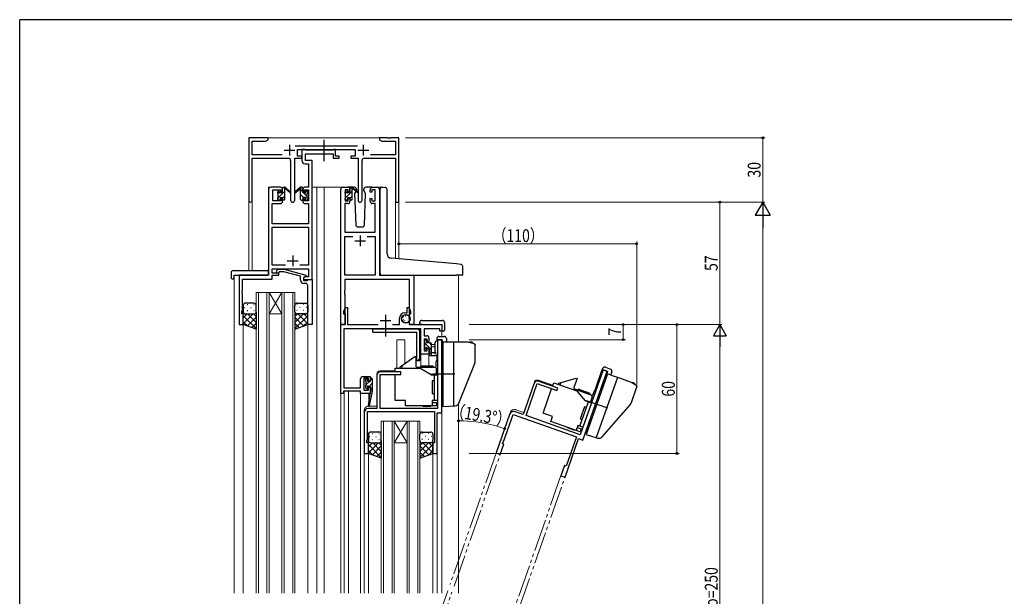
# Model space of a CAD drawing. Extents: x 0 to 1133, y 0 to 806.
# Drawn here: x 4 to 463, y 534 to 802 of the extents above; entities that cross this region are included whole.
import ezdxf

# ---------------------------------------------------------------- set-up
doc = ezdxf.new("R2010")
doc.units = 0
for name, pattern in [('YCENTER_1', [13, 10, -1, 1, -1]), ('YDIVIDE_1', [15, 10, -1, 1, -1, 1, -1]), ('YHIDDEN_1', [4, 3, -1])]:
    doc.linetypes.add(name, pattern=pattern)
for name, color, linetype, lineweight in [('YKK_11', 7, 'CONTINUOUS', 30), ('YKK_11E', 7, 'CONTINUOUS', 13), ('YKK_12', 2, 'CONTINUOUS', 13), ('YKK_13', 4, 'CONTINUOUS', 30), ('YKK_D', 6, 'CONTINUOUS', 13)]:
    doc.layers.add(name, color=color, linetype=linetype, lineweight=lineweight)
doc.layers.add('YKK_ZWAK', color=7, linetype='CONTINUOUS')
doc.styles.add('text-b', font='extslim2.shx', dxfattribs={"width": 0.8, "bigfont": 'extfont2.shx'})

# ---------------------------------------------------------------- blocks, each defined once
blk = doc.blocks.new('A201')
at = {"layer": 'YKK_ZWAK', "color": 254, "linetype": 'Continuous'}
for p in [(571, 410), (21, 35)]:
    blk.add_line(p, (21, 410), dxfattribs=at)

msp = doc.modelspace()

# ---------------------------------------------------------------- linework, layer by layer
at = {"layer": 'YKK_11', "linetype": 'ByBlock', "lineweight": -2, "ltscale": 0.5}
for p, q in [((119.7, 747), (110.7, 747)), ((110.7, 747), (110.7, 717.82)), ((112.33, 739.13), (112.33, 745.37)), ((112.33, 745.37), (118.61, 745.37)), ((118.61, 745.37), (119.7, 746)), ((119.7, 746), (119.7, 747)), ((175.24, 747), (171.7, 747)), ((171.7, 747), (171.7, 746)), ((171.7, 746), (172.79, 745.37)), ((172.79, 745.37), (179.07, 745.37)), ((175.43, 746.88), (175.24, 747)), ((175.97, 746.88), (175.43, 746.88)), ((176.16, 747), (175.97, 746.88)), ((176.24, 747), (176.16, 747)), ((176.43, 746.88), (176.24, 747)), ((176.97, 746.88), (176.43, 746.88)), ((177.16, 747), (176.97, 746.88)), ((180.7, 747), (177.16, 747)), ((179.07, 745.37), (179.07, 739.13)), ((180.7, 717), (180.7, 747)), ((126.35, 739.13), (112.33, 739.13)), ((161.4, 743.13), (132.39, 743.13)), ((133.5, 738.5), (133.5, 741.5)), ((133.5, 741.5), (160.3, 741.5)), ((136.83, 741.5), (135.5, 741.5)), ((135.5, 741.5), (135.5, 736.37)), ((137.1, 741.32), (136.83, 741.5)), ((137.29, 741.2), (137.1, 741.32)), ((137.13, 736.5), (137.13, 739.57)), ((137.13, 739.57), (150.1, 739.57)), ((149.94, 741.2), (137.29, 741.2)), ((150.12, 741.32), (149.94, 741.2)), ((150.1, 739.57), (150.1, 737.5)), ((150.4, 741.5), (150.12, 741.32)), ((151.1, 741.5), (150.4, 741.5)), ((151.1, 738.5), (151.1, 741.5)), ((160.3, 741.5), (160.3, 738.5)), ((179.07, 739.13), (167.45, 739.13)), ((112.33, 717.82), (112.33, 737.5)), ((112.33, 737.5), (129.25, 737.5)), ((130.25, 736.5), (130.25, 717.95)), ((132.15, 717.95), (132.15, 737.5)), ((132.15, 737.5), (135.5, 737.5)), ((135.5, 738.5), (133.5, 738.5)), ((135.5, 737.5), (135.5, 738.5)), ((137, 734.87), (138.57, 734.87)), ((140.2, 736.5), (137.13, 736.5)), ((138.57, 734.87), (138.57, 724)), ((140.2, 724), (140.2, 736.5)), ((150.1, 737.5), (152.8, 737.5)), ((152.8, 738.5), (151.1, 738.5)), ((152.8, 737.5), (152.8, 738.5)), ((160.3, 738.5), (158.3, 738.5)), ((158.3, 738.5), (158.3, 737.5)), ((158.3, 737.5), (161.65, 737.5)), ((161.65, 737.5), (161.65, 717.95)), ((163.55, 717.95), (163.55, 736.5)), ((164.55, 737.5), (179.07, 737.5)), ((179.07, 737.5), (179.07, 717)), ((120, 723), (120, 683)), ((125.5, 724), (121, 724)), ((122, 717.6), (122, 722.8)), ((122, 722.8), (125.7, 722.8)), ((125.7, 722.8), (125.7, 721.7)), ((125.7, 721.7), (126.5, 721.7)), ((126.5, 721.7), (126.5, 723)), ((135.9, 723), (135.9, 721.7)), ((135.9, 721.7), (136.7, 721.7)), ((136.7, 721.7), (136.7, 722.8)), ((136.7, 722.8), (138.57, 722.8)), ((138.57, 724), (136.9, 724)), ((138.57, 722.8), (138.57, 717.6)), ((140.2, 681), (140.2, 724)), ((153.6, 660), (153.6, 723)), ((154.6, 724), (156.9, 724)), ((157.1, 722.8), (155.6, 722.8)), ((155.6, 722.8), (155.6, 717.6)), ((157.1, 721.7), (157.1, 722.8)), ((157.9, 721.7), (157.1, 721.7)), ((157.9, 723), (157.9, 721.7)), ((167.3, 721.7), (167.3, 723)), ((168.1, 721.7), (167.3, 721.7)), ((169.6, 722.8), (168.1, 722.8)), ((168.1, 722.8), (168.1, 721.7)), ((168.3, 724), (170.6, 724)), ((169.6, 717.6), (169.6, 722.8)), ((171.6, 723), (171.6, 683)), ((121.63, 707), (121.63, 716.4)), ((121.63, 716.4), (125.5, 716.4)), ((125.7, 717.6), (122, 717.6)), ((126.5, 718.7), (125.7, 718.7)), ((125.7, 718.7), (125.7, 717.6)), ((126.5, 717.4), (126.5, 718.7)), ((136.7, 718.7), (135.9, 718.7)), ((135.9, 718.7), (135.9, 717.4)), ((136.7, 717.6), (136.7, 718.7)), ((138.57, 717.6), (136.7, 717.6)), ((136.9, 716.4), (138.57, 716.4)), ((138.57, 716.4), (138.57, 707)), ((156.9, 716.4), (155.53, 716.4)), ((155.53, 716.4), (155.53, 703)), ((155.6, 717.6), (157.1, 717.6)), ((157.1, 717.6), (157.1, 718.7)), ((157.1, 718.7), (157.9, 718.7)), ((157.9, 718.7), (157.9, 717.4)), ((167.3, 717.4), (167.3, 718.7)), ((167.3, 718.7), (168.1, 718.7)), ((168.1, 718.7), (168.1, 717.6)), ((168.1, 717.6), (169.6, 717.6)), ((169.67, 716.4), (168.3, 716.4)), ((169.67, 703), (169.67, 716.4)), ((179.07, 717), (180.7, 717)), ((138.57, 707), (121.63, 707)), ((121.63, 687.63), (121.63, 705.37)), ((121.63, 705.37), (138.57, 705.37)), ((138.57, 705.37), (138.57, 687.63)), ((155.53, 703), (169.67, 703)), ((155.53, 683), (155.53, 701.07)), ((155.53, 701.07), (159.25, 701.07)), ((165.95, 701.07), (169.67, 701.07)), ((165.95, 701.07), (169.67, 701.07)), ((169.67, 701.07), (169.67, 683)), ((127.85, 687.63), (121.63, 687.63)), ((127.85, 687.63), (121.63, 687.63)), ((121.63, 684), (121.63, 686)), ((121.63, 686), (138.57, 686)), ((124.8, 684), (121.63, 684)), ((123.68, 685.02), (124.45, 685.8)), ((124.45, 685.8), (127.3, 685.8)), ((124.95, 684.6), (124.52, 684.18)), ((124.8, 683), (124.8, 684)), ((127.14, 684.6), (124.95, 684.6)), ((134.9, 682.52), (127.14, 684.6)), ((127.3, 685.8), (137.4, 683.09)), ((138.57, 687.63), (134.55, 687.63)), ((138.57, 686), (138.57, 682.3)), ((120, 683), (106.2, 683)), ((106.2, 683), (106.2, 660)), ((107.83, 675.96), (107.83, 681.1)), ((107.83, 681.1), (121.63, 681.1)), ((121.63, 681.1), (121.63, 683)), ((121.63, 683), (124.8, 683)), ((134.9, 680.7), (134.9, 682.52)), ((137.4, 682.49), (136.2, 681.8)), ((137.07, 682.3), (136.2, 681.8)), ((136.2, 681.8), (136.2, 681)), ((136.2, 681.8), (136.2, 680.5)), ((136.2, 681), (140.2, 681)), ((136.2, 680.5), (138, 680.5)), ((137.2, 679.2), (136.4, 679.2)), ((138.57, 682.3), (137.07, 682.3)), ((137.4, 683.09), (137.4, 682.49)), ((138, 680.5), (138.2, 680.7)), ((138.2, 680.7), (138.5, 681)), ((138.5, 681), (140.2, 681)), ((140.2, 681), (140.2, 660)), ((169.67, 683), (155.53, 683)), ((185.67, 681.07), (155.53, 681.07)), ((155.53, 681.07), (155.53, 675.96)), ((171.6, 683), (187.6, 683)), ((185.67, 667.73), (185.67, 681.07)), ((187.6, 683), (187.6, 660)), ((107.71, 675.77), (107.83, 675.96)), ((107.71, 675.23), (107.71, 675.77)), ((107.83, 675.04), (107.71, 675.23)), ((107.71, 674.77), (107.83, 674.96)), ((107.71, 674.23), (107.71, 674.77)), ((107.83, 674.96), (107.83, 675.04)), ((138.2, 675.96), (138.2, 678.2)), ((138.32, 675.77), (138.2, 675.96)), ((138.2, 675.04), (138.32, 675.23)), ((138.2, 674.96), (138.2, 675.04)), ((138.32, 674.77), (138.2, 674.96)), ((138.32, 675.23), (138.32, 675.77)), ((138.32, 674.23), (138.32, 674.77)), ((155.53, 675.96), (155.41, 675.77)), ((155.41, 675.77), (155.41, 675.23)), ((155.41, 675.23), (155.53, 675.04)), ((155.53, 674.96), (155.41, 674.77)), ((155.41, 674.77), (155.41, 674.23)), ((155.53, 675.04), (155.53, 674.96)), ((107.83, 674.04), (107.71, 674.23)), ((107.83, 666.91), (107.83, 674.04)), ((138.2, 674.04), (138.32, 674.23)), ((138.2, 660), (138.2, 674.04)), ((155.41, 674.23), (155.53, 674.04)), ((155.53, 674.04), (155.53, 667.73)), ((107.5, 666), (107.83, 666.91)), ((107.5, 665), (107.5, 666)), ((155.53, 667.73), (154.9, 666)), ((154.9, 666), (154.9, 665)), ((155.7, 660), (155.7, 668)), ((155.7, 668), (156.7, 668)), ((156.7, 668), (156.7, 660)), ((183.45, 665.5), (184.5, 665.5)), ((184.5, 665.5), (184.5, 668)), ((184.5, 668), (185.5, 668)), ((185.5, 668), (185.5, 664.28)), ((186.3, 666), (185.67, 667.73)), ((186.3, 665), (186.3, 666)), ((108.2, 665), (107.5, 665)), ((108.2, 660), (108.2, 665)), ((154.9, 665), (155.6, 665)), ((155.6, 665), (155.6, 660)), ((180.95, 660), (180.95, 663)), ((184.55, 664.45), (183.7, 664.45)), ((183.7, 660.95), (184.55, 660.95)), ((185.3, 664.17), (185.05, 664.32)), ((185.05, 661.08), (185.3, 661.23)), ((185.5, 664.28), (185.3, 664.17)), ((185.3, 661.23), (185.5, 661.12)), ((185.5, 661.12), (185.5, 660)), ((185.6, 660), (185.6, 665)), ((185.6, 665), (186.3, 665)), ((106.2, 660), (108.2, 660)), ((140.2, 660), (138.2, 660)), ((155.6, 660), (153.6, 660)), ((153.6, 628), (153.6, 660)), ((153.6, 660), (155.7, 660)), ((190.9, 658), (155.1, 658)), ((155.1, 658), (155.1, 630.5)), ((156.7, 660), (171.02, 660)), ((177.78, 660), (180.95, 660)), ((185.5, 660), (200.7, 660)), ((187.6, 660), (185.6, 660)), ((190.9, 646.3), (190.9, 658)), ((199.7, 658), (192.4, 658)), ((192.4, 658), (192.4, 654.8)), ((199.7, 657), (199.7, 658)), ((200.7, 657), (199.7, 657)), ((200.7, 660), (200.7, 657)), ((192.4, 654.8), (193.7, 654.8)), ((193.9, 653.3), (192.4, 653.3)), ((192.4, 653.3), (192.4, 647.8)), ((193.9, 652.1), (193.9, 653.3)), ((194.7, 652.1), (193.9, 652.1)), ((194.7, 653.8), (194.7, 652.1)), ((200.7, 653), (198.7, 653)), ((198.7, 653), (198.7, 621)), ((200.7, 619), (200.7, 653)), ((192.4, 647.8), (193.9, 647.8)), ((193.9, 647.8), (193.9, 649.1)), ((193.9, 649.1), (194.7, 649.1)), ((194.7, 649.1), (194.7, 646.3)), ((194.7, 646.3), (190.9, 646.3)), ((181.6, 638), (171.9, 638)), ((181.6, 636.8), (181.6, 638)), ((162.8, 630.5), (162.8, 634.8)), ((163.8, 635.8), (167.3, 635.8)), ((166.5, 635), (164.3, 635)), ((164.3, 635), (164.3, 629.5)), ((166.5, 633.9), (166.5, 635)), ((167.3, 633.9), (166.5, 633.9)), ((167.3, 635.8), (167.3, 633.9)), ((170.4, 636.5), (170.4, 621)), ((171.9, 621), (171.9, 636.8)), ((171.9, 636.8), (181.6, 636.8)), ((162.8, 629), (154.8, 629)), ((154.8, 629), (154.8, 628)), ((155.1, 630.5), (162.8, 630.5)), ((162.8, 628), (162.8, 629)), ((164.3, 629.5), (166.5, 629.5)), ((166.5, 629.5), (166.5, 630.9)), ((166.5, 630.9), (167.3, 630.9)), ((167.3, 630.9), (167.3, 628)), ((154.8, 628), (153.6, 628)), ((167.3, 628), (162.8, 628)), ((166, 606.55), (166, 619.5)), ((166, 619.5), (197.3, 619.5)), ((170.4, 621), (166.5, 621)), ((198.7, 621), (171.9, 621)), ((197.3, 619.5), (197.3, 605)), ((164.5, 619), (164.5, 600)), ((198.5, 600), (198.5, 619)), ((198.5, 619), (200.7, 619)), ((165.8, 606), (166, 606.55)), ((165.8, 605), (165.8, 606)), ((166.5, 605), (165.8, 605)), ((166.5, 600), (166.5, 605)), ((197.3, 605), (196.5, 605)), ((196.5, 605), (196.5, 600)), ((164.5, 600), (166.5, 600)), ((196.5, 600), (198.5, 600))]:
    msp.add_line(p, q, dxfattribs=at)
at = {"layer": 'YKK_11', "ltscale": 0.5}
for p, q in [((129.7, 743.7), (129.7, 738.7)), ((164.1, 743.7), (164.1, 738.7)), ((127.2, 741.2), (132.2, 741.2)), ((161.6, 741.2), (166.6, 741.2)), ((160.1, 699), (165.1, 699)), ((162.6, 701.5), (162.6, 696.5)), ((128.7, 689.7), (133.7, 689.7)), ((131.2, 692.2), (131.2, 687.2)), ((171.9, 662), (176.9, 662)), ((174.4, 664.5), (174.4, 659.5))]:
    msp.add_line(p, q, dxfattribs=at)
at = {"layer": 'YKK_11', "linetype": 'ByBlock', "lineweight": -2, "ltscale": 0.5}
for centre, radius, start, end in [((129.25, 736.5), 1, 0, 90), ((137, 736.37), 1.5, 180, 270), ((164.55, 736.5), 1, 90, 180), ((121, 723), 1, 90, 180), ((125.5, 723), 1, 0, 90), ((136.9, 723), 1, 90, 180), ((154.6, 723), 1, 90, 180), ((156.9, 723), 1, 0, 90), ((168.3, 723), 1, 90, 180), ((170.6, 723), 1, 0, 90), ((111.51, 717.82), 0.815, 180, 0), ((125.5, 717.4), 1, 270, 360), ((131.2, 717.95), 0.95, 180, 0), ((136.9, 717.4), 1, 180, 270), ((156.9, 717.4), 1, 270, 360), ((162.6, 717.95), 0.95, 180, 0), ((168.3, 717.4), 1, 180, 270), ((124.1, 684.6), 0.6, 135, 315), ((136.4, 680.7), 1.5, 180, 270), ((137.2, 678.2), 1, 0, 90), ((183.45, 663), 2.5, 90, 180), ((183.7, 662.7), 1.75, 90, 270), ((184.55, 663.45), 1, 60, 90), ((184.55, 661.95), 1, 270, 300), ((193.7, 653.8), 1, 0, 90), ((171.9, 636.5), 1.5, 90, 180), ((163.8, 634.8), 1, 90, 180), ((166.5, 619), 2, 90, 180)]:
    msp.add_arc(centre, radius, start, end, dxfattribs=at)
at = {"layer": 'YKK_11E', "linetype": 'ByBlock', "lineweight": -2, "ltscale": 0.5}
for p, q in [((275.81, 638.95), (265.22, 608.76)), ((266.45, 606.21), (277.7, 638.29)), ((277.7, 638.29), (275.81, 638.95)), ((254.71, 630.46), (245.56, 633.67)), ((243.65, 632.75), (238.52, 618.12)), ((239.93, 617.62), (245.16, 632.53)), ((245.16, 632.53), (254.32, 629.32)), ((254.32, 629.32), (254.71, 630.46)), ((238.52, 618.12), (234.84, 619.41)), ((232.29, 618.18), (226, 600.26)), ((229.58, 605.94), (233.87, 618.16)), ((233.87, 618.16), (263.41, 607.8)), ((265.22, 608.76), (239.93, 617.62)), ((229.21, 605.49), (229.58, 605.94)), ((258.09, 589), (264.37, 606.93)), ((263.41, 607.8), (258.61, 594.12)), ((264.37, 606.93), (266.45, 606.21)), ((227.89, 599.59), (229.54, 604.31)), ((228.88, 604.54), (229.21, 605.49)), ((229.54, 604.31), (228.88, 604.54)), ((226, 600.26), (227.89, 599.59)), ((257.85, 594.38), (256.2, 589.67)), ((258.61, 594.12), (257.85, 594.38)), ((256.2, 589.67), (258.09, 589))]:
    msp.add_line(p, q, dxfattribs=at)
for centre, radius in [((245.06, 632.25), 1.5), ((234.18, 617.52), 2)]:
    msp.add_arc(centre, radius, 70.6768, 160.6768, dxfattribs=at)
at = {"layer": 'YKK_12', "ltscale": 1.5}
for p, q in [((119.2, 747), (172.2, 747)), ((120, 683.3), (120, 724)), ((123.2, 724), (120, 724)), ((140.2, 724), (145.9, 724)), ((142.4, 724), (142.4, 535)), ((144.8, 724), (154.6, 724)), ((145.9, 724), (145.9, 535)), ((170.6, 724), (172.64, 724)), ((110.7, 717.82), (110.7, 685.19)), ((112.33, 717.82), (112.33, 685.19)), ((179.07, 717), (179.07, 690.74)), ((180.7, 717), (179.07, 717)), ((180.7, 717), (180.7, 690.6)), ((104, 683), (104, 535)), ((106.5, 683), (104, 683)), ((187.3, 683), (208.4, 683)), ((208.4, 683), (208.4, 651.9)), ((114.2, 675), (114.2, 535)), ((120.2, 675), (114.2, 675)), ((115.2, 535), (115.2, 675)), ((119.2, 675), (119.2, 535)), ((120.2, 535), (120.2, 675)), ((120.2, 675), (126.2, 675)), ((120.2, 675), (126.2, 665)), ((126.2, 675), (120.2, 665)), ((126.2, 675), (126.2, 535)), ((132.2, 675), (126.2, 675)), ((127.2, 535), (127.2, 675)), ((131.2, 675), (131.2, 535)), ((132.2, 535), (132.2, 675)), ((120.2, 665), (126.2, 665)), ((108.2, 660.5), (108.2, 535)), ((138.2, 660.5), (138.2, 535)), ((200.7, 657.3), (200.7, 654.5)), ((179.8, 653), (179.8, 639.7)), ((179.8, 653), (183.4, 653)), ((183.4, 653), (183.4, 641.91)), ((200.7, 653), (200.7, 535)), ((190.9, 646.6), (190.9, 640.7)), ((194.7, 646.6), (194.7, 640.7)), ((171.9, 638.5), (179, 638.5)), ((170.4, 636.5), (170.4, 637)), ((155.2, 629), (155.2, 535)), ((157.2, 629), (157.2, 535)), ((153.6, 535), (153.6, 628.3)), ((162.8, 628.3), (162.8, 535)), ((166.6, 624.34), (166.6, 628)), ((164.5, 620), (164.5, 619)), ((166.5, 622), (170.4, 622)), ((166.6, 622), (166.6, 622)), ((208.4, 623.03), (208.4, 535)), ((172.5, 615), (172.5, 535)), ((178.5, 615), (172.5, 615)), ((173.5, 535), (173.5, 615)), ((177.5, 615), (177.5, 535)), ((178.5, 535), (178.5, 615)), ((178.5, 615), (184.5, 615)), ((178.5, 615), (184.5, 605)), ((184.5, 615), (178.5, 605)), ((184.5, 615), (184.5, 535)), ((190.5, 615), (184.5, 615)), ((185.5, 535), (185.5, 615)), ((189.5, 615), (189.5, 535)), ((190.5, 535), (190.5, 615)), ((178.5, 605), (184.5, 605)), ((164.5, 600.3), (164.5, 535)), ((166.5, 535), (166.5, 600.5)), ((196.5, 600.5), (196.5, 535)), ((198.5, 535), (198.5, 600.3))]:
    msp.add_line(p, q, dxfattribs=at)
at = {"layer": 'YKK_12', "linetype": 'YDIVIDE_1', "ltscale": 1.5}
for p, q in [((245.72, 634.14), (252.43, 631.79)), ((235.17, 620.35), (238.85, 619.06)), ((232.62, 619.13), (232.29, 618.18)), ((226.1, 600.54), (204.49, 538.92)), ((206.38, 538.25), (228.05, 600.07)), ((256.36, 590.14), (234.69, 528.33)), ((236.58, 527.67), (258.19, 589.29)), ((203.5, 536.09), (181.89, 474.46)), ((183.71, 473.61), (205.39, 535.42))]:
    msp.add_line(p, q, dxfattribs=at)
at = {"layer": 'YKK_12', "ltscale": 1.5}
for centre, radius, end in [((171.9, 637), 1.5, 180), ((166.5, 620), 2, 179.9976)]:
    msp.add_arc(centre, radius, 90, end, dxfattribs=at)
at = {"layer": 'YKK_12', "linetype": 'YDIVIDE_1', "ltscale": 1.5}
for centre, radius, end in [((245.23, 632.72), 1.5, 160.6768), ((234.51, 618.47), 2, 160.6744)]:
    msp.add_arc(centre, radius, 70.6768, end, dxfattribs=at)
at = {"layer": 'YKK_13', "linetype": 'YCENTER_1', "ltscale": 1.5}
msp.add_line((145.9, 736.07), (145.9, 746.06), dxfattribs=at)
at = {"layer": 'YKK_13', "ltscale": 1.5}
for p, q in [((124.2, 721.3), (124.2, 721.9)), ((124.29, 722.11), (124.79, 722.61)), ((124.4, 719), (124.4, 721.1)), ((125.3, 722.4), (125.3, 722.06)), ((125.76, 721.6), (126.5, 721.6)), ((126.5, 721.6), (126.5, 723.7)), ((126.8, 724), (127.59, 724)), ((127.5, 723.5), (127.5, 724)), ((127.5, 718.3), (127.5, 722.9)), ((127.78, 723.93), (129.97, 721.88)), ((129.93, 721.54), (127.79, 723.23)), ((134.62, 723.93), (132.43, 721.88)), ((132.47, 721.54), (134.61, 723.23)), ((135.6, 724), (134.81, 724)), ((134.9, 723.5), (134.9, 724)), ((134.9, 718.3), (134.9, 722.9)), ((135.9, 721.6), (135.9, 723.7)), ((136.64, 721.6), (135.9, 721.6)), ((137.1, 722.4), (137.1, 722.06)), ((138.11, 722.11), (137.61, 722.61)), ((138, 719), (138, 721.1)), ((138.2, 721.3), (138.2, 721.9)), ((155.6, 721.3), (155.6, 721.9)), ((155.69, 722.11), (156.19, 722.61)), ((155.8, 719), (155.8, 721.1)), ((156.7, 722.4), (156.7, 722.06)), ((159.89, 724), (156.9, 724)), ((157.16, 721.6), (157.9, 721.6)), ((157.9, 721.6), (157.9, 723.7)), ((158.2, 724), (158.99, 724)), ((158.9, 723.5), (158.9, 724)), ((158.9, 718.3), (158.9, 722.9)), ((159.18, 723.93), (161.37, 721.88)), ((161.33, 721.54), (159.19, 723.23)), ((160.66, 722.07), (160.06, 721.03)), ((160.06, 721.03), (160.57, 706.47)), ((160.9, 722.5), (160.84, 722.38)), ((160.89, 723.03), (160.9, 722.5)), ((164.3, 722.5), (164.31, 723.03)), ((165.14, 721.03), (164.3, 722.5)), ((164.36, 722.38), (164.3, 722.5)), ((164.63, 706.47), (165.14, 721.03)), ((168.3, 724), (165.31, 724)), ((171.9, 691.37), (171.9, 723.03)), ((172.99, 724.03), (174.2, 723.92)), ((174.29, 723.92), (174.2, 723.92)), ((175.2, 692.91), (175.2, 722.92)), ((124.2, 718.3), (124.2, 718.8)), ((125, 718), (124.5, 718)), ((125.3, 719.2), (125.3, 718.3)), ((125.3, 719.2), (126.5, 719.2)), ((126.5, 719.2), (126.5, 718.3)), ((127.2, 718), (126.8, 718)), ((135.2, 718), (135.6, 718)), ((137.1, 719.2), (135.9, 719.2)), ((135.9, 719.2), (135.9, 718.3)), ((137.1, 719.2), (137.1, 718.3)), ((137.4, 718), (137.9, 718)), ((138.2, 718.3), (138.2, 718.8)), ((155.6, 718.3), (155.6, 718.8)), ((156.4, 718), (155.9, 718)), ((156.7, 719.2), (156.7, 718.3)), ((156.7, 719.2), (157.9, 719.2)), ((157.9, 719.2), (157.9, 718.3)), ((158.6, 718), (158.2, 718)), ((161.57, 705.5), (163.63, 705.5)), ((171.9, 684), (171.9, 691.37)), ((207.49, 688.25), (177.03, 690.92)), ((209.49, 688.08), (207.49, 688.25)), ((102.51, 684.19), (102.51, 681.81)), ((103.51, 685.19), (119.5, 685.19)), ((120, 684.19), (120, 684.69)), ((120, 683.5), (120, 684.19)), ((210.4, 683.3), (210.4, 687.08)), ((103.51, 681.31), (103.7, 681.31)), ((103.7, 682.7), (103.7, 681.81)), ((103.7, 681.31), (103.7, 681.81)), ((104, 683), (119.5, 683)), ((172.9, 683), (207.4, 683)), ((210.1, 683), (207.4, 683)), ((113.2, 670), (109.2, 670)), ((133.2, 670), (137.2, 670)), ((108.2, 669), (108.2, 666)), ((108.2, 660), (108.2, 666)), ((114.2, 666), (114.2, 669)), ((114.2, 666), (114.2, 657.86)), ((132.2, 666), (132.2, 669)), ((132.2, 666), (132.2, 657.86)), ((138.2, 669), (138.2, 666)), ((138.2, 660), (138.2, 666)), ((109.2, 665), (112.8, 665)), ((109.2, 665), (113.2, 665)), ((137.2, 665), (133.2, 665)), ((174.4, 662.2), (174.4, 654.5)), ((190.4, 660), (190.4, 661)), ((190.4, 661), (190.4, 661)), ((191.4, 662), (200.9, 662)), ((191.4, 662), (191.4, 662)), ((200.9, 662), (200.9, 662)), ((201.9, 661), (201.9, 661)), ((201.9, 661), (201.9, 657.5)), ((114.2, 657.86), (108.2, 660)), ((132.2, 657.86), (138.2, 660)), ((168.5, 656.5), (168.5, 658)), ((168.5, 658), (189, 658)), ((168.5, 656.5), (189, 656.5)), ((189, 643.3), (189, 656.5)), ((190.49, 660), (190.4, 660)), ((191.49, 660), (190.49, 660)), ((190.5, 643.3), (190.5, 656.5)), ((191.49, 660), (200.81, 660)), ((200.9, 660), (200.81, 660)), ((200.9, 657.59), (200.9, 660)), ((200.9, 657.09), (200.9, 657)), ((201.4, 657), (200.9, 657)), ((201.4, 657), (201.4, 657)), ((201.9, 657.5), (201.9, 657.5)), ((192.43, 652.4), (192.43, 651.9)), ((192.63, 651.7), (192.63, 649.6)), ((193.23, 652.7), (192.73, 652.7)), ((193.53, 651.5), (193.53, 652.4)), ((195.43, 651.5), (193.53, 651.5)), ((197.6, 647.44), (197.6, 651.68)), ((198.8, 646.5), (198.8, 651.68)), ((192.43, 649.4), (192.43, 648.8)), ((192.52, 648.59), (193.02, 648.09)), ((193.53, 648.3), (193.53, 648.64)), ((193.99, 649.1), (194.93, 649.1)), ((194.93, 649.1), (194.93, 646.8)), ((195.93, 645.7), (195.93, 651)), ((195.93, 650.9), (197.07, 650.8)), ((195.93, 649.7), (197.07, 649.8)), ((197.11, 646.9), (195.93, 646.9)), ((189, 643.3), (190.5, 643.3)), ((194.73, 646.6), (194.73, 646)), ((195.03, 645.7), (197.99, 645.7)), ((198.73, 646.32), (198.38, 645.88)), ((166.5, 609), (166.5, 606)), ((166.5, 600), (166.5, 606)), ((171.5, 610), (167.5, 610)), ((172.5, 606), (172.5, 609)), ((172.5, 606), (172.5, 597.86)), ((190.5, 606), (190.5, 609)), ((190.5, 606), (190.5, 597.86)), ((191.5, 610), (195.5, 610)), ((196.5, 609), (196.5, 606)), ((196.5, 600), (196.5, 606)), ((167.5, 605), (171.1, 605)), ((167.5, 605), (171.5, 605)), ((195.5, 605), (191.5, 605)), ((172.5, 597.86), (166.5, 600)), ((190.5, 597.86), (196.5, 600))]:
    msp.add_line(p, q, dxfattribs=at)
at = {"layer": 'YKK_13', "linetype": 'Continuous', "ltscale": 1.5}
for p, q in [((124.26, 721.16), (125.3, 722.2)), ((124.4, 719.05), (127.5, 722.15)), ((126.5, 723.4), (127.1, 724)), ((135.9, 721.78), (134.9, 722.78)), ((136.23, 719.2), (134.9, 720.53)), ((138, 719.68), (136.08, 721.6)), ((138.2, 721.72), (137.26, 722.66)), ((155.68, 721.14), (156.7, 722.17)), ((155.8, 719.02), (158.9, 722.12)), ((157.9, 723.37), (158.53, 724)), ((124.21, 718.86), (124.34, 718.99)), ((126.5, 718.91), (127.5, 719.91)), ((135.19, 718), (134.9, 718.29)), ((137.43, 718), (137.1, 718.33)), ((155.6, 718.82), (155.78, 719)), ((157.9, 718.88), (158.9, 719.88)), ((108.2, 666), (108.2, 666)), ((108.62, 667.92), (108.82, 667.92)), ((110.03, 669.34), (110.23, 669.34)), ((110.03, 666.51), (110.23, 666.51)), ((111.65, 667.92), (111.85, 667.92)), ((113.06, 669.34), (113.26, 669.34)), ((113.06, 666.51), (113.26, 666.51)), ((133.34, 669.34), (133.14, 669.34)), ((133.34, 666.51), (133.14, 666.51)), ((134.75, 667.92), (134.55, 667.92)), ((136.37, 669.34), (136.17, 669.34)), ((136.37, 666.51), (136.17, 666.51)), ((137.78, 667.92), (137.58, 667.92)), ((138.2, 666), (138.2, 666)), ((108.2, 663.17), (110.03, 665)), ((108.2, 660.34), (112.86, 665)), ((114.2, 658.15), (108.2, 664.15)), ((110.26, 659.26), (108.2, 661.32)), ((108.79, 665.09), (108.82, 665.09)), ((110.03, 659.35), (114.2, 663.51)), ((114.2, 660.98), (110.18, 665)), ((111.65, 665.09), (111.85, 665.09)), ((112.12, 658.6), (114.2, 660.68)), ((114.2, 663.81), (113.01, 665)), ((132.2, 663.81), (133.39, 665)), ((132.2, 660.98), (136.22, 665)), ((132.2, 658.15), (138.2, 664.15)), ((136.37, 659.35), (132.2, 663.51)), ((134.28, 658.6), (132.2, 660.68)), ((138.2, 660.34), (133.54, 665)), ((134.75, 665.09), (134.55, 665.09)), ((136.14, 659.26), (138.2, 661.32)), ((138.2, 663.17), (136.37, 665)), ((137.61, 665.09), (137.58, 665.09)), ((182.18, 663.16), (182.2, 663.16)), ((182.35, 663.77), (182.35, 663.77)), ((182.46, 663.19), (182.5, 663.22)), ((182.67, 662.46), (182.68, 662.46)), ((182.89, 663.85), (182.92, 663.85)), ((182.89, 662.35), (182.92, 662.35)), ((182.97, 661.14), (182.97, 661.15)), ((183.36, 661.83), (183.41, 661.86)), ((183.7, 664.65), (183.72, 664.65)), ((183.7, 663.16), (183.72, 663.16)), ((183.7, 661.66), (183.72, 661.66)), ((183.74, 664.26), (183.75, 664.26)), ((183.81, 664.08), (183.85, 664.11)), ((184.04, 662.94), (184.05, 662.95)), ((184.41, 663.85), (184.44, 663.85)), ((184.41, 662.35), (184.44, 662.35)), ((184.41, 660.86), (184.44, 660.86)), ((184.53, 661.7), (184.54, 661.7)), ((185.22, 663.16), (185.24, 663.16)), ((185.22, 661.66), (185.24, 661.66)), ((185.6, 663.5), (185.61, 663.5)), ((192.63, 651.58), (195.93, 648.28)), ((194.95, 651.5), (195.93, 650.52)), ((192.46, 649.5), (193.53, 648.43)), ((194.93, 647.03), (195.93, 646.03)), ((166.5, 606), (166.5, 606)), ((166.92, 607.92), (167.12, 607.92)), ((168.33, 609.34), (168.53, 609.34)), ((168.33, 606.51), (168.53, 606.51)), ((169.95, 607.92), (170.15, 607.92)), ((171.36, 609.34), (171.56, 609.34)), ((171.36, 606.51), (171.56, 606.51)), ((191.64, 609.34), (191.44, 609.34)), ((191.64, 606.51), (191.44, 606.51)), ((193.05, 607.92), (192.85, 607.92)), ((194.67, 609.34), (194.47, 609.34)), ((194.67, 606.51), (194.47, 606.51)), ((196.08, 607.92), (195.88, 607.92)), ((196.5, 606), (196.5, 606)), ((166.5, 603.17), (168.33, 605)), ((166.5, 600.34), (171.16, 605)), ((172.5, 598.15), (166.5, 604.15)), ((168.56, 599.26), (166.5, 601.32)), ((167.09, 605.09), (167.12, 605.09)), ((168.33, 599.35), (172.5, 603.51)), ((172.5, 600.98), (168.48, 605)), ((169.95, 605.09), (170.15, 605.09)), ((172.5, 603.81), (171.31, 605)), ((190.5, 603.81), (191.69, 605)), ((190.5, 600.98), (194.52, 605)), ((190.5, 598.15), (196.5, 604.15)), ((194.67, 599.35), (190.5, 603.51)), ((196.5, 600.34), (191.84, 605)), ((193.05, 605.09), (192.85, 605.09)), ((194.44, 599.26), (196.5, 601.32)), ((196.5, 603.17), (194.67, 605)), ((195.91, 605.09), (195.88, 605.09)), ((170.42, 598.6), (172.5, 600.68)), ((192.58, 598.6), (190.5, 600.68))]:
    msp.add_line(p, q, dxfattribs=at)
at = {"layer": 'YKK_13'}
for p, q in [((190.4, 660), (190.4, 661)), ((190.4, 661), (190.4, 661)), ((191.4, 662), (200.9, 662)), ((191.4, 662), (191.4, 662)), ((200.9, 662), (200.9, 662)), ((201.9, 661), (201.9, 661)), ((201.9, 661), (201.9, 657.5)), ((190.49, 660), (190.4, 660)), ((191.49, 660), (190.49, 660)), ((191.49, 660), (200.81, 660)), ((200.9, 660), (200.81, 660)), ((200.9, 657.59), (200.9, 660)), ((200.9, 657.09), (200.9, 657)), ((201.4, 657), (200.9, 657)), ((201.4, 657), (201.4, 657)), ((201.9, 657.5), (201.9, 657.5)), ((198.32, 653.5), (198.32, 653)), ((198.32, 653), (199.32, 653)), ((198.32, 653), (198.32, 652.27)), ((199.32, 654.5), (201.82, 654.5)), ((199.32, 653), (200.82, 653)), ((200.82, 652.5), (200.7, 652.5)), ((200.82, 653), (200.82, 643.4)), ((203.81, 651.9), (201.2, 651.9)), ((201.2, 651.9), (201.2, 621.9)), ((202.82, 653.5), (202.82, 651.9)), ((206.91, 651.9), (203.81, 651.9)), ((206.15, 651.9), (206.15, 622.2)), ((213.16, 651.9), (206.91, 651.9)), ((216.2, 642.99), (216.2, 650.21)), ((181.22, 640.38), (188.1, 645.2)), ((188.1, 645.2), (188.6, 645.2)), ((188.6, 645.2), (188.6, 640.7)), ((198.1, 640.7), (198.1, 642.9)), ((198.32, 645.82), (198.32, 643.31)), ((198.7, 643.4), (198.6, 643.4)), ((201.2, 643.4), (200.7, 643.4)), ((216.2, 642.98), (216.2, 642.99)), ((179, 638), (179, 639.7)), ((179, 639.7), (189.97, 639.7)), ((181.2, 639.7), (181.22, 640.38)), ((182.2, 639.7), (182.25, 641.1)), ((189.1, 640.2), (197.6, 640.2)), ((196.7, 640.7), (190.7, 640.7)), ((190.7, 640.7), (190.7, 640.2)), ((190.7, 640.2), (196.7, 640.2)), ((195.7, 636.7), (190.97, 639.43)), ((196.7, 640.2), (196.7, 640.7)), ((198, 639.72), (198.1, 636.9)), ((208.67, 623.51), (215.99, 641.87)), ((272.25, 629.94), (275.45, 639.08)), ((277.81, 638.25), (274.64, 629.19)), ((275.62, 639.55), (275.45, 639.08)), ((275.45, 639.08), (276.4, 638.75)), ((276.4, 638.75), (277.81, 638.25)), ((276.89, 640.16), (279.25, 639.34)), ((277.65, 637.78), (277.53, 637.82)), ((279.87, 638.06), (279.34, 636.55)), ((179, 624.7), (179, 636.8)), ((195.35, 636.9), (198.1, 636.9)), ((195.7, 636.7), (198.7, 636.7)), ((197.2, 633.9), (196.2, 633.9)), ((196.2, 633.9), (196.2, 627.9)), ((197.2, 624.7), (197.2, 636.7)), ((198.1, 636.9), (198.09, 636.7)), ((198.7, 636.7), (198.7, 624.7)), ((255.15, 632.82), (263.23, 635.09)), ((255.84, 631.85), (256.35, 633.16)), ((263.7, 634.93), (262.21, 630.68)), ((263.23, 635.09), (263.7, 634.93)), ((277.81, 637.09), (267.89, 608.77)), ((282.48, 635.45), (272.67, 607.42)), ((280.27, 636.22), (277.81, 637.09)), ((283.2, 635.2), (280.27, 636.22)), ((289.1, 633.13), (283.2, 635.2)), ((200.7, 630.4), (201.2, 630.4)), ((247.87, 618.75), (251.86, 630.17)), ((252.26, 631.31), (252.82, 632.91)), ((252.82, 632.91), (263.17, 629.29)), ((254.9, 632.18), (255.15, 632.82)), ((262.52, 630.04), (270.54, 627.23)), ((264.2, 629.99), (264.03, 629.52)), ((264.03, 629.52), (269.69, 627.53)), ((267.59, 624.56), (264.03, 628.7)), ((269.86, 628), (264.2, 629.99)), ((271.18, 627.54), (271.91, 629.62)), ((272.64, 629.89), (272.54, 629.92)), ((275, 629.07), (274.53, 629.23)), ((289.02, 623.73), (291.41, 630.53)), ((183.7, 624.7), (179, 624.7)), ((183.7, 622.2), (183.7, 624.7)), ((196.2, 627.9), (197.2, 627.9)), ((198.7, 624.7), (196.2, 624.7)), ((196.2, 624.7), (196.2, 622.2)), ((200.9, 627.4), (200.9, 623)), ((265.04, 612.74), (269.01, 624.06)), ((267.33, 624.86), (269.92, 623.96)), ((267.59, 624.56), (270.42, 623.57)), ((269.69, 627.53), (269.86, 628)), ((269.92, 623.96), (269.85, 623.77)), ((270.76, 626.65), (269.92, 623.96)), ((198.2, 622.2), (183.7, 622.2)), ((191.8, 622.2), (191.8, 622.1)), ((191.8, 622.1), (195.6, 622.1)), ((195.6, 622.2), (195.6, 622.1)), ((196.2, 623.7), (198.2, 623.7)), ((198.2, 623.7), (198.2, 622.2)), ((201.2, 621.9), (203.88, 622.06)), ((203.88, 622.06), (205.94, 622.19)), ((205.94, 622.19), (206.93, 622.25)), ((267.14, 621.75), (265.16, 616.09)), ((270.42, 623.57), (266.46, 612.24)), ((268.08, 621.42), (267.14, 621.75)), ((275.47, 607.82), (288.45, 622.73)), ((289.02, 623.71), (289.02, 623.73)), ((252.3, 617.2), (247.87, 618.75)), ((251.48, 614.84), (252.3, 617.2)), ((265.16, 610.05), (251.48, 614.84)), ((265.16, 616.09), (266.1, 615.76)), ((270.23, 616.96), (270.7, 616.8)), ((259.12, 612.16), (259.09, 612.07)), ((259.09, 612.07), (262.67, 610.81)), ((262.71, 610.91), (262.67, 610.81)), ((264.1, 613.07), (263.27, 610.71)), ((263.77, 612.12), (265.66, 611.46)), ((266.46, 612.24), (264.1, 613.07)), ((265.66, 611.46), (265.16, 610.05)), ((269.43, 614.06), (267.97, 609.91)), ((267.89, 608.77), (270.48, 608.04)), ((270.48, 608.04), (272.47, 607.48)), ((272.47, 607.48), (273.42, 607.21))]:
    msp.add_line(p, q, dxfattribs=at)
at = {"layer": 'YKK_13', "linetype": 'YHIDDEN_1', "ltscale": 1.5}
msp.add_line((189.5, 643.3), (190.5, 644.3), dxfattribs=at)
at = {"layer": 'YKK_13', "linetype": 'Continuous', "lineweight": -2, "ltscale": 1.5}
for p, q in [((165.1, 634.03), (165.77, 634.7)), ((165.3, 631.99), (166.92, 633.6)), ((167.3, 633.99), (168.22, 634.91)), ((165.72, 630.16), (166.2, 630.64)), ((166.76, 631.2), (168.3, 632.74)), ((167.3, 629.5), (168.3, 630.5))]:
    msp.add_line(p, q, dxfattribs=at)
at = {"layer": 'YKK_13', "linetype": 'ByBlock', "lineweight": -2, "ltscale": 1.5}
for p, q in [((165.1, 634.4), (165.1, 633.9)), ((165.3, 633.7), (165.3, 631.7)), ((165.9, 634.7), (165.4, 634.7)), ((166.2, 633.6), (166.2, 634.4)), ((167.3, 633.6), (166.2, 633.6)), ((167.3, 634.7), (167.3, 633.6)), ((168, 635), (167.6, 635)), ((168.3, 634.7), (168.3, 629)), ((165.1, 631.5), (165.1, 630.9)), ((165.19, 630.69), (165.69, 630.19)), ((166.2, 630.4), (166.2, 630.74)), ((166.66, 631.2), (167.3, 631.2)), ((168.3, 629), (166.89, 622.24)), ((167.3, 629), (167.29, 628.92)), ((167.3, 631.2), (167.3, 629)), ((168.3, 629), (167.3, 629)), ((167.13, 627.89), (166.3, 622.35))]:
    msp.add_line(p, q, dxfattribs=at)
at = {"layer": 'YKK_13', "linetype": 'YCENTER_1'}
for p, q in [((206.7, 636.9), (195.75, 636.9)), ((278.04, 621.11), (267.71, 624.73))]:
    msp.add_line(p, q, dxfattribs=at)
at = {"layer": 'YKK_13', "ltscale": 1.5}
msp.add_circle((183.95, 662.7), 2, dxfattribs=at)
for centre, radius, start, end in [((124.5, 721.9), 0.3, 135, 180), ((124.4, 721.3), 0.2, 180, 270), ((125, 722.4), 0.3, 0, 135), ((125.3, 721.6), 0.25, 123.0557, 326.9443), ((125, 722.06), 0.3, 303.0557, 0), ((125.76, 721.3), 0.3, 90, 146.9443), ((126.8, 723.7), 0.3, 90, 180), ((127.5, 723.3), 0.2, 20.8833, 233.1301), ((127.2, 722.9), 0.3, 0, 53.1301), ((127.59, 723.7), 0.3, 49.8974, 90), ((127.97, 723.48), 0.3, 200.8833, 234.62), ((130.05, 721.7), 0.2, 234.62, 114.62), ((132.35, 721.7), 0.2, 65.38, 305.38), ((134.43, 723.48), 0.3, 305.38, 339.1167), ((134.81, 723.7), 0.3, 90, 130.1026), ((134.9, 723.3), 0.2, 306.8699, 159.1167), ((135.2, 722.9), 0.3, 126.8699, 180), ((135.6, 723.7), 0.3, 0, 90), ((136.64, 721.3), 0.3, 33.0557, 90), ((137.1, 721.6), 0.25, 213.0557, 56.9443), ((137.4, 722.4), 0.3, 45, 180), ((137.4, 722.06), 0.3, 180, 236.9443), ((138, 721.3), 0.2, 270, 0), ((137.9, 721.9), 0.3, 0, 45), ((155.9, 721.9), 0.3, 135, 180), ((155.8, 721.3), 0.2, 180, 270), ((156.4, 722.4), 0.3, 0, 135), ((156.7, 721.6), 0.25, 123.0557, 326.9443), ((156.4, 722.06), 0.3, 303.0557, 0), ((157.16, 721.3), 0.3, 90, 146.9443), ((158.2, 723.7), 0.3, 90, 180), ((158.9, 723.3), 0.2, 20.8833, 233.1301), ((158.6, 722.9), 0.3, 0, 53.1301), ((158.99, 723.7), 0.3, 49.8974, 90), ((159.37, 723.48), 0.3, 200.8833, 234.62), ((159.89, 723), 1, 2, 90), ((161.45, 721.7), 0.2, 234.62, 114.62), ((165.31, 723), 1, 90, 178), ((172.9, 723.03), 1, 85, 180), ((174.2, 722.92), 1, 0, 85), ((124.4, 718.8), 0.2, 90, 180), ((124.5, 718.3), 0.3, 180, 270), ((125, 718.3), 0.3, 270, 0), ((126.8, 718.3), 0.3, 180, 270), ((127.2, 718.3), 0.3, 270, 0), ((135.2, 718.3), 0.3, 180, 270), ((135.6, 718.3), 0.3, 270, 0), ((137.4, 718.3), 0.3, 180, 270), ((137.9, 718.3), 0.3, 270, 0), ((138, 718.8), 0.2, 0, 90), ((155.8, 718.8), 0.2, 90, 180), ((155.9, 718.3), 0.3, 180, 270), ((156.4, 718.3), 0.3, 270, 0), ((158.2, 718.3), 0.3, 180, 270), ((158.6, 718.3), 0.3, 270, 0), ((161.57, 706.5), 1, 182, 270), ((163.63, 706.5), 1, 270, 358), ((177.2, 692.91), 2, 180, 265), ((103.51, 684.19), 1, 90.0051, 180), ((119.5, 684.69), 0.5, 0, 90.0011), ((172.9, 684), 1, 180, 224.427), ((209.4, 687.08), 1, 0, 85), ((102.98, 681.8), 0.462, 177.9535, 223.0495), ((103.28, 682.44), 1.15, 236.123, 281.5053), ((104, 682.7), 0.3, 90, 180), ((119.5, 683.5), 0.5, 270, 0), ((172.9, 684), 1, 224.427, 270), ((210.1, 683.3), 0.3, 270, 0), ((109.2, 669), 1, 90.0001, 180.0001), ((113.2, 669), 1, 0.0001, 90.0001), ((133.2, 669), 1, 89.9999, 179.9999), ((137.2, 669), 1, 359.9999, 89.9999), ((109.2, 666), 1, 180.0001, 270.0001), ((113.2, 666), 1, 270.0001, 0.0001), ((133.2, 666), 1, 179.9999, 269.9999), ((137.2, 666), 1, 269.9999, 359.9999), ((191.4, 661), 1, 90.0022, 179.9978), ((200.9, 661), 1, 0.0022, 89.9978), ((189, 656.5), 1.5, 0, 90), ((201.4, 657.5), 0.5, 270, 0), ((192.73, 652.4), 0.3, 90, 180), ((192.63, 651.9), 0.2, 180, 270), ((193.23, 652.4), 0.3, 0, 90), ((195.43, 651), 0.5, 0, 90), ((198.2, 651.68), 0.6, 360, 180), ((192.63, 649.4), 0.2, 90, 180), ((192.73, 648.8), 0.3, 180, 225), ((193.23, 648.3), 0.3, 225, 0), ((193.53, 649.1), 0.25, 33.0557, 236.9443), ((193.23, 648.64), 0.3, 0, 56.9443), ((193.99, 649.4), 0.3, 213.0557, 270), ((197.03, 650.3), 0.5, 275.0921, 84.9079), ((197.11, 646.6), 0.3, 30, 90), ((197.63, 646.9), 0.3, 210, 63.2563), ((197.9, 647.44), 0.3, 180, 243.2563), ((194.93, 646.6), 0.2, 90, 180), ((195.03, 646), 0.3, 180, 270), ((197.99, 646.2), 0.5, 270, 320.7655), ((198.5, 646.5), 0.3, 320.7655, 360), ((167.5, 609), 1, 90.0001, 180.0001), ((167.5, 606), 1, 180.0001, 270.0001), ((171.5, 609), 1, 0.0001, 90.0001), ((171.5, 606), 1, 270.0001, 0.0001), ((191.5, 609), 1, 89.9999, 179.9999), ((191.5, 606), 1, 179.9999, 269.9999), ((195.5, 609), 1, 359.9999, 89.9999), ((195.5, 606), 1, 269.9999, 359.9999)]:
    msp.add_arc(centre, radius, start, end, dxfattribs=at)
at = {"layer": 'YKK_13'}
for centre, radius, start, end in [((191.4, 661), 1, 90.0022, 179.9978), ((200.9, 661), 1, 0.0022, 89.9978), ((201.4, 657.5), 0.5, 270, 0), ((199.32, 653.5), 1, 90, 180), ((201.82, 653.5), 1, 0, 90), ((213.8, 651.4), 0.5, 90, 123.5011), ((214.5, 651.4), 0.5, 7.5721, 90), ((198.6, 642.9), 0.5, 90, 180), ((213.2, 642.98), 3, 338.2694, 0), ((189.1, 640.7), 0.5, 180, 270), ((189.97, 637.7), 2, 60, 90), ((197.5, 639.7), 0.5, 2, 90), ((197.6, 640.7), 0.5, 270, 0), ((276.56, 639.22), 1, 70.7, 160.7), ((278.92, 638.39), 1, 340.7, 70.7), ((262.69, 630.52), 0.5, 160.7, 250.7), ((262.51, 627.4), 2, 40.7, 70.7), ((272.38, 629.45), 0.5, 70.7, 160.7), ((289.53, 632.45), 0.5, 70.7, 104.2011), ((290.2, 632.22), 0.5, 348.2721, 70.7), ((201.2, 627.4), 0.3, 90, 180), ((270.29, 626.8), 0.5, 342.7, 70.7), ((270.71, 627.71), 0.5, 250.7, 340.7), ((201.2, 623), 0.3, 180, 270), ((206.81, 624.25), 2, 273.5, 338.2694), ((286.18, 624.7), 3, 318.9694, 340.7), ((269.71, 613.96), 0.3, 70.7, 160.7), ((268.26, 609.81), 0.3, 160.7, 250.7), ((273.96, 609.13), 2, 254.2, 318.9694)]:
    msp.add_arc(centre, radius, start, end, dxfattribs=at)
at = {"layer": 'YKK_13', "linetype": 'ByBlock', "lineweight": -2, "ltscale": 1.5}
for centre, radius, start, end in [((165.4, 634.4), 0.3, 90, 180), ((165.3, 633.9), 0.2, 180, 270), ((165.9, 634.4), 0.3, 0, 90), ((167.6, 634.7), 0.3, 90, 180), ((168, 634.7), 0.3, 0, 90), ((165.3, 631.5), 0.2, 90, 180), ((165.4, 630.9), 0.3, 180, 225), ((165.9, 630.4), 0.3, 225, 0), ((166.2, 631.2), 0.25, 33.0557, 236.9443), ((165.9, 630.74), 0.3, 0, 56.9443), ((166.66, 631.5), 0.3, 213.0557, 270), ((167.58, 628.87), 0.3, 170.8025, 230.8025), ((167.2, 628.4), 0.3, 291.5506, 50.8025), ((167.42, 627.84), 0.3, 111.5506, 171.5506), ((166.6, 622.3), 0.3, 171.5506, 348.2502)]:
    msp.add_arc(centre, radius, start, end, dxfattribs=at)
at = {"layer": 'YKK_13', "ltscale": 1.5}
msp.add_open_spline([(200.9, 657.09), (200.9, 657.09), (200.9, 657.15), (200.9, 657.33), (200.9, 657.46), (200.9, 657.59)], degree=3, knots=[0, 0, 0, 0, 0.5, 0.5, 1, 1, 1, 1], dxfattribs=at)
at = {"layer": 'YKK_13'}
for points, knots in [([(200.9, 657.09), (200.9, 657.09), (200.9, 657.15), (200.9, 657.33), (200.9, 657.46), (200.9, 657.59)], [0, 0, 0, 0, 0.5, 0.5, 1, 1, 1, 1]), ([(213.16, 651.9), (213.91, 651.73), (214.08, 651.69), (214.33, 651.63), (214.63, 651.56), (214.88, 651.49), (215.08, 651.44), (215.22, 651.4), (215.32, 651.37), (215.41, 651.34), (215.51, 651.3), (215.62, 651.24), (215.75, 651.15), (215.88, 651.03), (216.01, 650.86), (216.12, 650.66), (216.19, 650.44), (216.2, 650.28), (216.2, 650.21)], [0, 0, 0, 0, 0.0360522, 0.1415595, 0.2470709, 0.3526813, 0.4590736, 0.5715855, 0.6394362, 0.6841468, 0.7144192, 0.7444287, 0.7779564, 0.8171881, 0.859657, 0.9053893, 0.9533298, 1, 1, 1, 1]), ([(214.5, 651.9), (214.45, 651.9), (214.41, 651.9), (214.36, 651.9), (214.17, 651.9), (213.99, 651.9), (213.8, 651.9)], [0, 0, 0, 0, 0.000157159, 0.000157159, 0.000157159, 0.0007919998, 0.0007919998, 0.0007919998, 0.0007919998]), ([(289.1, 633.13), (289.74, 632.73), (289.89, 632.63), (290.11, 632.49), (290.37, 632.32), (290.58, 632.18), (290.76, 632.07), (290.88, 631.98), (290.96, 631.92), (291.04, 631.86), (291.11, 631.79), (291.2, 631.7), (291.29, 631.57), (291.38, 631.41), (291.45, 631.21), (291.48, 630.99), (291.47, 630.76), (291.43, 630.61), (291.4, 630.53)], [0, 0, 0, 0, 0.0360522, 0.1415595, 0.2470709, 0.3526813, 0.4590736, 0.5715855, 0.6394362, 0.6841468, 0.7144192, 0.7444287, 0.7779564, 0.8171881, 0.859657, 0.9053893, 0.9533298, 1, 1, 1, 1]), ([(290.36, 632.69), (290.32, 632.71), (290.27, 632.72), (290.23, 632.74), (290.05, 632.8), (289.87, 632.86), (289.7, 632.92)], [0, 0, 0, 0, 0.000157159, 0.000157159, 0.000157159, 0.0007919998, 0.0007919998, 0.0007919998, 0.0007919998])]:
    msp.add_open_spline(points, degree=3, knots=knots, dxfattribs=at)
at = {"layer": 'YKK_D', "ltscale": 1.5}
for p, q in [((183.7, 747), (351.22, 747)), ((350.22, 717), (350.22, 747)), ((180.7, 716.3), (180.7, 696.66)), ((183.7, 717), (351.22, 717)), ((213.4, 717), (331.22, 717)), ((213.4, 717), (351.22, 717)), ((330.22, 660), (330.22, 717)), ((350.22, 710), (350.22, 174)), ((180.7, 697.66), (291.47, 697.66)), ((291.47, 632.04), (291.47, 698.66)), ((213.4, 660), (331.22, 660)), ((213.4, 660), (286.22, 660)), ((213.4, 660), (311.22, 660)), ((213.4, 660), (331.22, 660)), ((285.22, 660), (285.22, 653)), ((310.22, 660), (310.22, 600)), ((213.4, 653), (286.22, 653)), ((330.22, 654), (330.22, 416)), ((226.43, 601.48), (230.3, 612.46)), ((213.4, 600), (311.22, 600))]:
    msp.add_line(p, q, dxfattribs=at)
at = {"layer": 'YKK_D', "lineweight": -2}
for p, q in [((350.22, 717), (346.72, 710.94)), ((350.22, 717), (353.72, 710.94)), ((350.22, 717), (350.22, 704.88)), ((346.72, 710.94), (353.72, 710.94)), ((330.22, 660), (327.22, 654.8)), ((330.22, 660), (333.22, 654.8)), ((330.22, 660), (330.22, 649.61)), ((327.22, 654.8), (333.22, 654.8))]:
    msp.add_line(p, q, dxfattribs=at)
at = {"layer": 'YKK_D', "linetype": 'ByBlock', "lineweight": -2}
for centre in [(350.22, 747), (330.22, 717), (180.7, 697.66), (291.47, 697.66), (285.22, 660), (310.22, 660), (285.22, 653), (208.4, 615.2), (229.96, 611.52), (310.22, 600)]:
    msp.add_circle(centre, 0.425, dxfattribs=at)
at = {"layer": 'YKK_D', "ltscale": 1.5}
msp.add_arc((208.4, 550.26), 64.94, 70.6069, 90, dxfattribs=at)

# ---------------------------------------------------------------- block references
at = {"layer": 'YKK_ZWAK', "xscale": 2, "yscale": 2, "zscale": 2}
msp.add_blockref('A201', (-38, -18), dxfattribs=at)

# ---------------------------------------------------------------- texts
at = {"layer": 'YKK_D', "style": 'text-b', "width": 0.8}
for s, rotation, p in [('30', 90, (349.22, 728.48)), ('57', 90, (329.22, 684.98)), ('7', 90, (284.22, 654.9)), ('60', 90, (309.22, 626.48)), ('（19.3°）', 350.3035, (204.42, 617.23)), ('Ho=250', 90, (329.22, 523.8))]:
    msp.add_text(s, height=6, rotation=rotation, dxfattribs=at).set_placement(p)
msp.add_text('（110）', height=6, dxfattribs=at).set_placement((224.26, 698.46))

doc.saveas('drawing.dxf')
